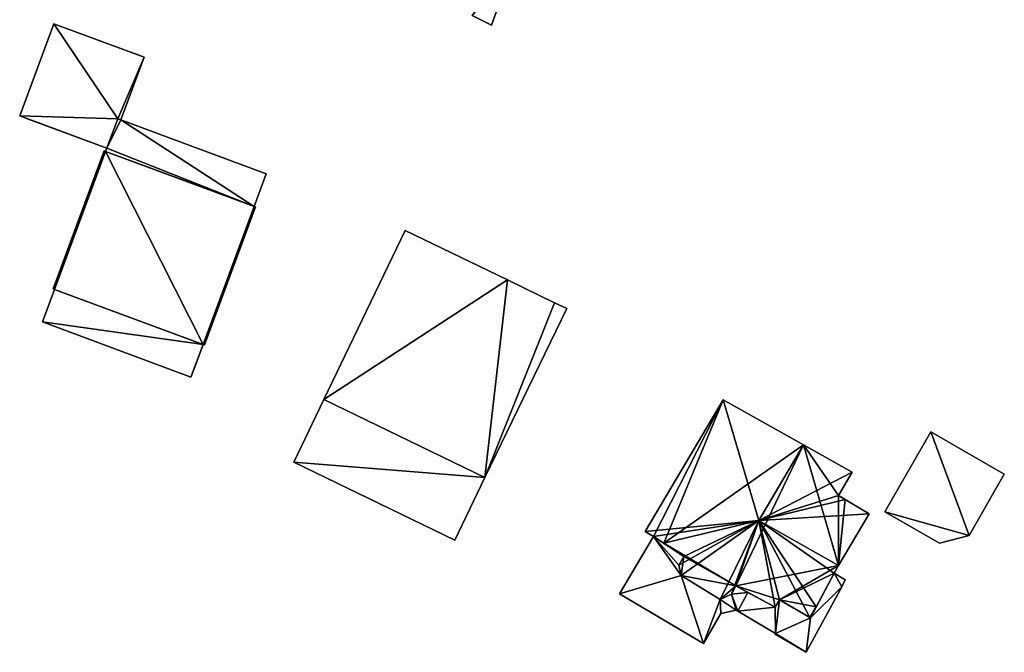
# Model space of a CAD drawing. Units: metres. Extents: x 69944 to 70650, y 350922 to 351563.
# Drawn here: x 70094 to 70169, y 351107 to 351155 of the extents above; entities that cross this region are included whole.
import ezdxf

# ---------------------------------------------------------------- set-up
doc = ezdxf.new("R2010")
doc.units = ezdxf.units.M
for name, color, linetype in [('FacadeFaces', 253, 'Continuous'), ('FloorBoundary', 4, 'Continuous'), ('FloorFaces', 253, 'Continuous'), ('OuterEaves', 4, 'Continuous'), ('OuterWalls', 4, 'Continuous'), ('RoofFaces', 24, 'Continuous'), ('RoofLines', 2, 'Continuous'), ('TerrainIntersection', 106, 'Continuous')]:
    doc.layers.add(name, color=color, linetype=linetype)

msp = doc.modelspace()

# ---------------------------------------------------------------- linework, layer by layer
at = {"layer": 'FacadeFaces'}
for points in [[(70130.253, 351154.491, 321.548), (70131.962, 351159.235, 315.52), (70131.962, 351159.235, 321.548), (70130.253, 351154.491, 321.548)], [(70130.253, 351154.491, 315.52), (70131.962, 351159.235, 315.52), (70130.253, 351154.491, 321.548), (70130.253, 351154.491, 315.52)], [(70094.465, 351147.602, 321.32), (70097.052, 351154.586, 321.32), (70097.052, 351154.586, 318.681), (70094.465, 351147.602, 321.32)], [(70094.465, 351147.602, 321.32), (70097.052, 351154.586, 318.681), (70094.465, 351147.602, 318.681), (70094.465, 351147.602, 321.32)], [(70097.052, 351154.586, 321.32), (70103.907, 351152.047, 321.32), (70103.907, 351152.047, 318.681), (70097.052, 351154.586, 321.32)], [(70097.052, 351154.586, 321.32), (70103.907, 351152.047, 318.681), (70097.052, 351154.586, 318.681), (70097.052, 351154.586, 321.32)], [(70128.802, 351155.216, 321.548), (70130.253, 351154.491, 315.52), (70130.253, 351154.491, 321.548), (70128.802, 351155.216, 321.548)], [(70128.802, 351155.216, 315.52), (70130.253, 351154.491, 315.52), (70128.802, 351155.216, 321.548), (70128.802, 351155.216, 315.52)], [(70103.907, 351152.047, 321.32), (70102.146, 351147.295, 321.32), (70102.146, 351147.295, 318.681), (70103.907, 351152.047, 321.32)], [(70103.907, 351152.047, 321.32), (70102.146, 351147.295, 318.681), (70103.907, 351152.047, 318.681), (70103.907, 351152.047, 321.32)], [(70101.078, 351145.153, 321.32), (70094.465, 351147.602, 321.32), (70094.465, 351147.602, 318.681), (70101.078, 351145.153, 321.32)], [(70101.078, 351145.153, 321.32), (70094.465, 351147.602, 318.681), (70101.078, 351145.153, 318.681), (70101.078, 351145.153, 321.32)], [(70101.905, 351147.385, 321.32), (70101.078, 351145.153, 321.32), (70101.078, 351145.153, 318.681), (70101.905, 351147.385, 321.32)], [(70101.905, 351147.385, 321.32), (70101.078, 351145.153, 318.681), (70101.905, 351147.385, 318.681), (70101.905, 351147.385, 321.32)], [(70101.078, 351145.153, 328.835), (70101.905, 351147.385, 328.835), (70101.905, 351147.385, 318.588), (70101.078, 351145.153, 328.835)], [(70101.078, 351145.153, 328.835), (70101.905, 351147.385, 318.588), (70101.078, 351145.153, 318.588), (70101.078, 351145.153, 328.835)], [(70102.146, 351147.295, 321.32), (70101.905, 351147.385, 321.32), (70101.905, 351147.385, 318.681), (70102.146, 351147.295, 321.32)], [(70102.146, 351147.295, 321.32), (70101.905, 351147.385, 318.681), (70102.146, 351147.295, 318.681), (70102.146, 351147.295, 321.32)], [(70101.905, 351147.385, 328.835), (70102.146, 351147.295, 328.835), (70102.146, 351147.295, 318.588), (70101.905, 351147.385, 328.835)], [(70101.905, 351147.385, 328.835), (70102.146, 351147.295, 318.588), (70101.905, 351147.385, 318.588), (70101.905, 351147.385, 328.835)], [(70102.146, 351147.295, 328.835), (70113.178, 351143.209, 328.835), (70113.178, 351143.209, 318.588), (70102.146, 351147.295, 328.835)], [(70102.146, 351147.295, 328.835), (70113.178, 351143.209, 318.588), (70102.146, 351147.295, 318.588), (70102.146, 351147.295, 328.835)], [(70097.004, 351134.471, 331.56), (70100.883, 351144.942, 331.56), (70100.883, 351144.942, 318.765), (70097.004, 351134.471, 331.56)], [(70097.004, 351134.471, 331.56), (70100.883, 351144.942, 318.765), (70097.004, 351134.471, 318.765), (70097.004, 351134.471, 331.56)], [(70100.883, 351144.942, 331.56), (70100.986, 351144.904, 331.56), (70100.986, 351144.904, 318.765), (70100.883, 351144.942, 331.56)], [(70100.883, 351144.942, 331.56), (70100.986, 351144.904, 318.765), (70100.883, 351144.942, 318.765), (70100.883, 351144.942, 331.56)], [(70100.986, 351144.904, 328.835), (70101.078, 351145.153, 328.835), (70101.078, 351145.153, 318.588), (70100.986, 351144.904, 328.835)], [(70100.986, 351144.904, 328.835), (70101.078, 351145.153, 318.588), (70100.986, 351144.904, 318.588), (70100.986, 351144.904, 328.835)], [(70112.259, 351140.728, 328.835), (70100.986, 351144.904, 328.835), (70100.986, 351144.904, 318.588), (70112.259, 351140.728, 328.835)], [(70112.259, 351140.728, 328.835), (70100.986, 351144.904, 318.588), (70112.259, 351140.728, 318.588), (70112.259, 351140.728, 328.835)], [(70100.986, 351144.904, 331.56), (70112.259, 351140.728, 331.583), (70112.259, 351140.728, 318.765), (70100.986, 351144.904, 331.56)], [(70100.986, 351144.904, 331.56), (70112.259, 351140.728, 318.765), (70100.986, 351144.904, 318.765), (70100.986, 351144.904, 331.56)], [(70113.178, 351143.209, 328.835), (70112.259, 351140.728, 328.835), (70112.259, 351140.728, 318.588), (70113.178, 351143.209, 328.835)], [(70113.178, 351143.209, 328.835), (70112.259, 351140.728, 318.588), (70113.178, 351143.209, 318.588), (70113.178, 351143.209, 328.835)], [(70112.358, 351140.691, 331.583), (70108.479, 351130.22, 331.583), (70108.479, 351130.22, 318.765), (70112.358, 351140.691, 331.583)], [(70112.358, 351140.691, 331.583), (70108.479, 351130.22, 318.765), (70112.358, 351140.691, 318.765), (70112.358, 351140.691, 331.583)], [(70112.259, 351140.728, 331.583), (70112.358, 351140.691, 331.583), (70112.358, 351140.691, 318.765), (70112.259, 351140.728, 331.583)], [(70112.259, 351140.728, 331.583), (70112.358, 351140.691, 318.765), (70112.259, 351140.728, 318.765), (70112.259, 351140.728, 331.583)], [(70123.712, 351138.901, 330.136), (70117.541, 351126.064, 318.87), (70117.541, 351126.064, 331.02), (70123.712, 351138.901, 330.136)], [(70123.712, 351138.901, 330.136), (70123.712, 351138.901, 318.87), (70117.541, 351126.064, 318.87), (70123.712, 351138.901, 330.136)], [(70131.472, 351135.153, 330.136), (70123.712, 351138.901, 318.87), (70123.712, 351138.901, 330.136), (70131.472, 351135.153, 330.136)], [(70131.472, 351135.153, 318.87), (70123.712, 351138.901, 318.87), (70131.472, 351135.153, 330.136), (70131.472, 351135.153, 318.87)], [(70135.052, 351133.406, 330.136), (70131.472, 351135.153, 318.87), (70131.472, 351135.153, 330.136), (70135.052, 351133.406, 330.136)], [(70135.052, 351133.406, 318.87), (70131.472, 351135.153, 318.87), (70135.052, 351133.406, 330.136), (70135.052, 351133.406, 318.87)], [(70096.189, 351131.957, 328.835), (70097.106, 351134.433, 328.835), (70097.106, 351134.433, 319.794), (70096.189, 351131.957, 328.835)], [(70096.189, 351131.957, 328.835), (70097.106, 351134.433, 319.794), (70096.189, 351131.957, 319.794), (70096.189, 351131.957, 328.835)], [(70097.106, 351134.433, 331.56), (70097.004, 351134.471, 331.56), (70097.004, 351134.471, 318.765), (70097.106, 351134.433, 331.56)], [(70097.106, 351134.433, 331.56), (70097.004, 351134.471, 318.765), (70097.106, 351134.433, 318.765), (70097.106, 351134.433, 331.56)], [(70097.106, 351134.433, 328.835), (70108.38, 351130.256, 328.835), (70108.38, 351130.256, 319.794), (70097.106, 351134.433, 328.835)], [(70097.106, 351134.433, 328.835), (70108.38, 351130.256, 319.794), (70097.106, 351134.433, 319.794), (70097.106, 351134.433, 328.835)], [(70108.38, 351130.256, 331.583), (70097.106, 351134.433, 331.56), (70097.106, 351134.433, 318.765), (70108.38, 351130.256, 331.583)], [(70108.38, 351130.256, 331.583), (70097.106, 351134.433, 318.765), (70108.38, 351130.256, 318.765), (70108.38, 351130.256, 331.583)], [(70129.77, 351120.143, 331.02), (70129.77, 351120.143, 318.87), (70135.977, 351132.972, 330.136), (70129.77, 351120.143, 331.02)], [(70129.77, 351120.143, 318.87), (70135.977, 351132.972, 318.87), (70135.977, 351132.972, 330.136), (70129.77, 351120.143, 318.87)], [(70135.977, 351132.972, 330.136), (70135.052, 351133.406, 318.87), (70135.052, 351133.406, 330.136), (70135.977, 351132.972, 330.136)], [(70135.977, 351132.972, 318.87), (70135.052, 351133.406, 318.87), (70135.977, 351132.972, 330.136), (70135.977, 351132.972, 318.87)], [(70107.463, 351127.78, 328.835), (70096.189, 351131.957, 328.835), (70096.189, 351131.957, 319.794), (70107.463, 351127.78, 328.835)], [(70107.463, 351127.78, 328.835), (70096.189, 351131.957, 319.794), (70107.463, 351127.78, 319.794), (70107.463, 351127.78, 328.835)], [(70108.38, 351130.256, 328.835), (70107.463, 351127.78, 328.835), (70107.463, 351127.78, 319.794), (70108.38, 351130.256, 328.835)], [(70108.38, 351130.256, 328.835), (70107.463, 351127.78, 319.794), (70108.38, 351130.256, 319.794), (70108.38, 351130.256, 328.835)], [(70108.479, 351130.22, 331.583), (70108.38, 351130.256, 331.583), (70108.38, 351130.256, 318.765), (70108.479, 351130.22, 331.583)], [(70108.479, 351130.22, 331.583), (70108.38, 351130.256, 318.765), (70108.479, 351130.22, 318.765), (70108.479, 351130.22, 331.583)], [(70117.541, 351126.064, 327.53), (70117.541, 351126.064, 318.87), (70115.253, 351121.306, 327.53), (70117.541, 351126.064, 327.53)], [(70115.253, 351121.306, 327.53), (70117.541, 351126.064, 318.87), (70115.253, 351121.306, 318.87), (70115.253, 351121.306, 327.53)], [(70129.77, 351120.143, 327.53), (70117.541, 351126.064, 318.87), (70117.541, 351126.064, 327.53), (70129.77, 351120.143, 327.53)], [(70129.77, 351120.143, 318.87), (70117.541, 351126.064, 318.87), (70129.77, 351120.143, 327.53), (70129.77, 351120.143, 318.87)], [(70117.541, 351126.064, 331.02), (70129.77, 351120.143, 318.87), (70129.77, 351120.143, 331.02), (70117.541, 351126.064, 331.02)], [(70117.541, 351126.064, 318.87), (70129.77, 351120.143, 318.87), (70117.541, 351126.064, 331.02), (70117.541, 351126.064, 318.87)], [(70147.836, 351126.052, 326.14), (70141.913, 351116.061, 319.168), (70141.913, 351116.061, 326.14), (70147.836, 351126.052, 326.14)], [(70147.836, 351126.052, 326.14), (70147.836, 351126.052, 319.168), (70141.913, 351116.061, 319.168), (70147.836, 351126.052, 326.14)], [(70153.939, 351122.623, 329.939), (70153.939, 351122.623, 319.168), (70147.836, 351126.052, 326.14), (70153.939, 351122.623, 329.939)], [(70153.939, 351122.623, 319.168), (70147.836, 351126.052, 319.168), (70147.836, 351126.052, 326.14), (70153.939, 351122.623, 319.168)], [(70163.591, 351123.625, 320.036), (70160.104, 351117.555, 318.769), (70160.104, 351117.555, 320.036), (70163.591, 351123.625, 320.036)], [(70163.591, 351123.625, 318.769), (70160.104, 351117.555, 318.769), (70163.591, 351123.625, 320.036), (70163.591, 351123.625, 318.769)], [(70169.173, 351120.418, 320.036), (70163.591, 351123.625, 318.769), (70163.591, 351123.625, 320.036), (70169.173, 351120.418, 320.036)], [(70169.173, 351120.418, 318.769), (70163.591, 351123.625, 318.769), (70169.173, 351120.418, 320.036), (70169.173, 351120.418, 318.769)], [(70157.621, 351120.554, 327.648), (70153.939, 351122.623, 319.168), (70153.939, 351122.623, 329.939), (70157.621, 351120.554, 327.648)], [(70157.621, 351120.554, 319.168), (70153.939, 351122.623, 319.168), (70157.621, 351120.554, 327.648), (70157.621, 351120.554, 319.168)], [(70115.253, 351121.306, 327.53), (70127.47, 351115.391, 318.87), (70127.47, 351115.391, 327.53), (70115.253, 351121.306, 327.53)], [(70115.253, 351121.306, 318.87), (70127.47, 351115.391, 318.87), (70115.253, 351121.306, 327.53), (70115.253, 351121.306, 318.87)], [(70127.47, 351115.391, 327.53), (70129.77, 351120.143, 318.87), (70129.77, 351120.143, 327.53), (70127.47, 351115.391, 327.53)], [(70127.47, 351115.391, 318.87), (70129.77, 351120.143, 318.87), (70127.47, 351115.391, 327.53), (70127.47, 351115.391, 318.87)], [(70156.586, 351118.775, 327.638), (70157.621, 351120.554, 319.168), (70157.621, 351120.554, 327.648), (70156.586, 351118.775, 327.638)], [(70156.586, 351118.775, 319.168), (70157.621, 351120.554, 319.168), (70156.586, 351118.775, 327.638), (70156.586, 351118.775, 319.168)], [(70166.497, 351115.759, 320.036), (70166.497, 351115.759, 318.769), (70169.173, 351120.418, 320.036), (70166.497, 351115.759, 320.036)], [(70169.173, 351120.418, 320.036), (70166.497, 351115.759, 318.769), (70169.173, 351120.418, 318.769), (70169.173, 351120.418, 320.036)], [(70157.091, 351118.477, 327.32), (70156.586, 351118.775, 319.168), (70156.586, 351118.775, 327.638), (70157.091, 351118.477, 327.32)], [(70157.091, 351118.477, 319.168), (70156.586, 351118.775, 319.168), (70157.091, 351118.477, 327.32), (70157.091, 351118.477, 319.168)], [(70158.919, 351117.399, 327.341), (70158.919, 351117.399, 319.168), (70157.091, 351118.477, 327.32), (70158.919, 351117.399, 327.341)], [(70158.919, 351117.399, 319.168), (70157.091, 351118.477, 319.168), (70157.091, 351118.477, 327.32), (70158.919, 351117.399, 319.168)], [(70156.6, 351113.469, 329.939), (70156.6, 351113.469, 319.168), (70158.919, 351117.399, 327.341), (70156.6, 351113.469, 329.939)], [(70156.6, 351113.469, 319.168), (70158.919, 351117.399, 319.168), (70158.919, 351117.399, 327.341), (70156.6, 351113.469, 319.168)], [(70160.104, 351117.555, 320.036), (70164.264, 351115.165, 318.769), (70164.264, 351115.165, 320.036), (70160.104, 351117.555, 320.036)], [(70160.104, 351117.555, 318.769), (70164.264, 351115.165, 318.769), (70160.104, 351117.555, 320.036), (70160.104, 351117.555, 318.769)], [(70142.561, 351115.679, 324.749), (70139.987, 351111.317, 319.972), (70139.987, 351111.317, 324.749), (70142.561, 351115.679, 324.749)], [(70142.561, 351115.679, 319.972), (70139.987, 351111.317, 319.972), (70142.561, 351115.679, 324.749), (70142.561, 351115.679, 319.972)], [(70141.913, 351116.061, 326.14), (70142.561, 351115.679, 319.168), (70142.561, 351115.679, 326.549), (70141.913, 351116.061, 326.14)], [(70141.913, 351116.061, 319.168), (70142.561, 351115.679, 319.168), (70141.913, 351116.061, 326.14), (70141.913, 351116.061, 319.168)], [(70142.561, 351115.679, 326.549), (70143.333, 351115.164, 319.168), (70143.333, 351115.164, 327.052), (70142.561, 351115.679, 326.549)], [(70142.561, 351115.679, 319.168), (70143.333, 351115.164, 319.168), (70142.561, 351115.679, 326.549), (70142.561, 351115.679, 319.168)], [(70144.856, 351114.148, 324.749), (70142.561, 351115.679, 319.972), (70142.561, 351115.679, 324.749), (70144.856, 351114.148, 324.749)], [(70144.856, 351114.148, 319.972), (70142.561, 351115.679, 319.972), (70144.856, 351114.148, 324.749), (70144.856, 351114.148, 319.972)], [(70164.264, 351115.165, 320.036), (70166.497, 351115.759, 318.769), (70166.497, 351115.759, 320.036), (70164.264, 351115.165, 320.036)], [(70164.264, 351115.165, 318.769), (70166.497, 351115.759, 318.769), (70164.264, 351115.165, 320.036), (70164.264, 351115.165, 318.769)], [(70143.333, 351115.164, 327.052), (70143.333, 351115.164, 319.168), (70144.856, 351114.148, 326.976), (70143.333, 351115.164, 327.052)], [(70143.333, 351115.164, 319.168), (70144.856, 351114.148, 319.168), (70144.856, 351114.148, 326.976), (70143.333, 351115.164, 319.168)], [(70144.856, 351114.148, 326.976), (70144.856, 351114.148, 319.168), (70144.472, 351113.495, 326.545), (70144.856, 351114.148, 326.976)], [(70144.856, 351114.148, 319.168), (70144.472, 351113.495, 319.168), (70144.472, 351113.495, 326.545), (70144.856, 351114.148, 319.168)], [(70144.472, 351113.495, 324.749), (70144.856, 351114.148, 319.972), (70144.856, 351114.148, 324.749), (70144.472, 351113.495, 324.749)], [(70144.472, 351113.495, 319.972), (70144.856, 351114.148, 319.972), (70144.472, 351113.495, 324.749), (70144.472, 351113.495, 319.972)], [(70144.472, 351113.495, 326.545), (70144.472, 351113.495, 319.168), (70144.659, 351112.722, 326.215), (70144.472, 351113.495, 326.545)], [(70144.472, 351113.495, 319.168), (70144.659, 351112.722, 319.168), (70144.659, 351112.722, 326.215), (70144.472, 351113.495, 319.168)], [(70144.659, 351112.722, 324.749), (70144.659, 351112.722, 319.972), (70144.472, 351113.495, 324.749), (70144.659, 351112.722, 324.749)], [(70144.472, 351113.495, 324.749), (70144.659, 351112.722, 319.972), (70144.472, 351113.495, 319.972), (70144.472, 351113.495, 324.749)], [(70156.257, 351112.887, 329.554), (70156.6, 351113.469, 319.168), (70156.6, 351113.469, 329.939), (70156.257, 351112.887, 329.554)], [(70156.257, 351112.887, 319.168), (70156.6, 351113.469, 319.168), (70156.257, 351112.887, 329.554), (70156.257, 351112.887, 319.168)], [(70144.659, 351112.722, 326.215), (70144.659, 351112.722, 319.168), (70147.622, 351110.893, 326.141), (70144.659, 351112.722, 326.215)], [(70144.659, 351112.722, 319.168), (70147.622, 351110.893, 319.168), (70147.622, 351110.893, 326.141), (70144.659, 351112.722, 319.168)], [(70147.622, 351110.893, 324.749), (70144.659, 351112.722, 319.972), (70144.659, 351112.722, 324.749), (70147.622, 351110.893, 324.749)], [(70147.622, 351110.893, 319.972), (70144.659, 351112.722, 319.972), (70147.622, 351110.893, 324.749), (70147.622, 351110.893, 319.972)], [(70156.257, 351112.887, 324.749), (70154.465, 351109.498, 319.972), (70154.465, 351109.498, 324.749), (70156.257, 351112.887, 324.749)], [(70156.257, 351112.887, 319.972), (70154.465, 351109.498, 319.972), (70156.257, 351112.887, 324.749), (70156.257, 351112.887, 319.972)], [(70154.907, 351110.334, 327.911), (70156.257, 351112.887, 319.168), (70156.257, 351112.887, 329.554), (70154.907, 351110.334, 327.911)], [(70154.907, 351110.334, 319.168), (70156.257, 351112.887, 319.168), (70154.907, 351110.334, 327.911), (70154.907, 351110.334, 319.168)], [(70157.106, 351112.386, 324.749), (70156.257, 351112.887, 319.972), (70156.257, 351112.887, 324.749), (70157.106, 351112.386, 324.749)], [(70157.106, 351112.386, 319.972), (70156.257, 351112.887, 319.972), (70157.106, 351112.386, 324.749), (70157.106, 351112.386, 319.972)], [(70148.464, 351111.293, 326.576), (70148.809, 351111.939, 319.168), (70148.809, 351111.939, 326.993), (70148.464, 351111.293, 326.576)], [(70148.464, 351111.293, 319.168), (70148.809, 351111.939, 319.168), (70148.464, 351111.293, 326.576), (70148.464, 351111.293, 319.168)], [(70148.809, 351111.939, 324.749), (70148.464, 351111.293, 319.972), (70148.464, 351111.293, 324.749), (70148.809, 351111.939, 324.749)], [(70148.809, 351111.939, 319.972), (70148.464, 351111.293, 319.972), (70148.809, 351111.939, 324.749), (70148.809, 351111.939, 319.972)], [(70148.809, 351111.939, 326.993), (70151.782, 351110.301, 319.168), (70151.782, 351110.301, 327.017), (70148.809, 351111.939, 326.993)], [(70148.809, 351111.939, 319.168), (70151.782, 351110.301, 319.168), (70148.809, 351111.939, 326.993), (70148.809, 351111.939, 319.168)], [(70149.724, 351111.435, 324.749), (70148.809, 351111.939, 319.972), (70148.809, 351111.939, 324.749), (70149.724, 351111.435, 324.749)], [(70149.724, 351111.435, 319.972), (70148.809, 351111.939, 319.972), (70149.724, 351111.435, 324.749), (70149.724, 351111.435, 319.972)], [(70156.844, 351111.848, 324.749), (70157.106, 351112.386, 319.972), (70157.106, 351112.386, 324.749), (70156.844, 351111.848, 324.749)], [(70156.844, 351111.848, 319.972), (70157.106, 351112.386, 319.972), (70156.844, 351111.848, 324.749), (70156.844, 351111.848, 319.972)], [(70139.987, 351111.317, 324.749), (70146.344, 351107.566, 319.972), (70146.344, 351107.566, 324.749), (70139.987, 351111.317, 324.749)], [(70139.987, 351111.317, 319.972), (70146.344, 351107.566, 319.972), (70139.987, 351111.317, 324.749), (70139.987, 351111.317, 319.972)], [(70147.622, 351110.893, 326.141), (70148.464, 351111.293, 319.168), (70148.464, 351111.293, 326.576), (70147.622, 351110.893, 326.141)], [(70147.622, 351110.893, 319.168), (70148.464, 351111.293, 319.168), (70147.622, 351110.893, 326.141), (70147.622, 351110.893, 319.168)], [(70148.464, 351111.293, 324.749), (70147.622, 351110.893, 319.972), (70147.622, 351110.893, 324.749), (70148.464, 351111.293, 324.749)], [(70148.464, 351111.293, 319.972), (70147.622, 351110.893, 319.972), (70148.464, 351111.293, 324.749), (70148.464, 351111.293, 319.972)], [(70151.782, 351110.301, 324.749), (70149.724, 351111.435, 319.972), (70149.724, 351111.435, 324.749), (70151.782, 351110.301, 324.749)], [(70151.782, 351110.301, 319.972), (70149.724, 351111.435, 319.972), (70151.782, 351110.301, 324.749), (70151.782, 351110.301, 319.972)], [(70154.14, 351106.885, 324.749), (70156.844, 351111.848, 319.972), (70156.844, 351111.848, 324.749), (70154.14, 351106.885, 324.749)], [(70154.14, 351106.885, 319.972), (70156.844, 351111.848, 319.972), (70154.14, 351106.885, 324.749), (70154.14, 351106.885, 319.972)], [(70151.782, 351110.301, 327.017), (70152.12, 351110.88, 319.168), (70152.12, 351110.88, 327.398), (70151.782, 351110.301, 327.017)], [(70151.782, 351110.301, 319.168), (70152.12, 351110.88, 319.168), (70151.782, 351110.301, 327.017), (70151.782, 351110.301, 319.168)], [(70152.12, 351110.88, 324.749), (70151.782, 351110.301, 319.972), (70151.782, 351110.301, 324.749), (70152.12, 351110.88, 324.749)], [(70152.12, 351110.88, 319.972), (70151.782, 351110.301, 319.972), (70152.12, 351110.88, 324.749), (70152.12, 351110.88, 319.972)], [(70152.12, 351110.88, 327.398), (70152.12, 351110.88, 319.168), (70154.425, 351109.521, 327.373), (70152.12, 351110.88, 327.398)], [(70152.12, 351110.88, 319.168), (70154.425, 351109.521, 319.168), (70154.425, 351109.521, 327.373), (70152.12, 351110.88, 319.168)], [(70154.465, 351109.498, 324.749), (70152.12, 351110.88, 319.972), (70152.12, 351110.88, 324.749), (70154.465, 351109.498, 324.749)], [(70154.465, 351109.498, 319.972), (70152.12, 351110.88, 319.972), (70154.465, 351109.498, 324.749), (70154.465, 351109.498, 319.972)], [(70146.344, 351107.566, 324.749), (70147.675, 351109.821, 319.972), (70147.675, 351109.821, 324.749), (70146.344, 351107.566, 324.749)], [(70146.344, 351107.566, 319.972), (70147.675, 351109.821, 319.972), (70146.344, 351107.566, 324.749), (70146.344, 351107.566, 319.972)], [(70147.675, 351109.821, 324.749), (70148.819, 351110.086, 319.972), (70148.819, 351110.086, 324.749), (70147.675, 351109.821, 324.749)], [(70147.675, 351109.821, 319.972), (70148.819, 351110.086, 319.972), (70147.675, 351109.821, 324.749), (70147.675, 351109.821, 319.972)], [(70148.819, 351110.086, 324.749), (70148.953, 351110.007, 319.972), (70148.953, 351110.007, 324.749), (70148.819, 351110.086, 324.749)], [(70148.819, 351110.086, 319.972), (70148.953, 351110.007, 319.972), (70148.819, 351110.086, 324.749), (70148.819, 351110.086, 319.972)], [(70148.953, 351110.007, 324.749), (70151.813, 351108.319, 319.972), (70151.813, 351108.319, 324.749), (70148.953, 351110.007, 324.749)], [(70148.953, 351110.007, 319.972), (70151.813, 351108.319, 319.972), (70148.953, 351110.007, 324.749), (70148.953, 351110.007, 319.972)], [(70154.465, 351109.498, 327.373), (70154.907, 351110.334, 319.168), (70154.907, 351110.334, 327.911), (70154.465, 351109.498, 327.373)], [(70154.465, 351109.498, 319.168), (70154.907, 351110.334, 319.168), (70154.465, 351109.498, 327.373), (70154.465, 351109.498, 319.168)], [(70154.425, 351109.521, 327.373), (70154.465, 351109.498, 319.168), (70154.465, 351109.498, 327.373), (70154.425, 351109.521, 327.373)], [(70154.425, 351109.521, 319.168), (70154.465, 351109.498, 319.168), (70154.425, 351109.521, 327.373), (70154.425, 351109.521, 319.168)], [(70151.813, 351108.319, 324.749), (70151.787, 351108.274, 319.972), (70151.787, 351108.274, 324.749), (70151.813, 351108.319, 324.749)], [(70151.813, 351108.319, 319.972), (70151.787, 351108.274, 319.972), (70151.813, 351108.319, 324.749), (70151.813, 351108.319, 319.972)], [(70151.787, 351108.274, 324.749), (70154.14, 351106.885, 319.972), (70154.14, 351106.885, 324.749), (70151.787, 351108.274, 324.749)], [(70151.787, 351108.274, 319.972), (70154.14, 351106.885, 319.972), (70151.787, 351108.274, 324.749), (70151.787, 351108.274, 319.972)]]:
    msp.add_3dface(points, dxfattribs=at)
at = {"layer": 'FloorBoundary'}
for points in [[(70128.802, 351155.216, 315.52), (70130.253, 351154.491, 315.52), (70131.962, 351159.235, 315.52)], [(70117.541, 351126.064, 318.87), (70129.77, 351120.143, 318.87), (70135.977, 351132.972, 318.87), (70135.052, 351133.406, 318.87), (70131.472, 351135.153, 318.87), (70123.712, 351138.901, 318.87), (70117.541, 351126.064, 318.87)], [(70115.253, 351121.306, 318.87), (70127.47, 351115.391, 318.87), (70129.77, 351120.143, 318.87), (70117.541, 351126.064, 318.87), (70115.253, 351121.306, 318.87)], [(70141.913, 351116.061, 319.168), (70142.561, 351115.679, 319.168), (70143.333, 351115.164, 319.168), (70144.856, 351114.148, 319.168), (70144.472, 351113.495, 319.168), (70144.659, 351112.722, 319.168), (70147.622, 351110.893, 319.168), (70148.464, 351111.293, 319.168), (70148.809, 351111.939, 319.168), (70151.782, 351110.301, 319.168), (70152.12, 351110.88, 319.168), (70154.425, 351109.521, 319.168), (70154.465, 351109.498, 319.168), (70154.907, 351110.334, 319.168), (70156.257, 351112.887, 319.168), (70156.6, 351113.469, 319.168), (70158.919, 351117.399, 319.168), (70157.091, 351118.477, 319.168), (70156.586, 351118.775, 319.168), (70157.621, 351120.554, 319.168), (70153.939, 351122.623, 319.168), (70147.836, 351126.052, 319.168), (70141.913, 351116.061, 319.168)], [(70169.173, 351120.418, 318.769), (70163.591, 351123.625, 318.769), (70160.104, 351117.555, 318.769), (70164.264, 351115.165, 318.769), (70166.497, 351115.759, 318.769), (70169.173, 351120.418, 318.769)], [(70144.472, 351113.495, 319.972), (70144.856, 351114.148, 319.972), (70142.561, 351115.679, 319.972), (70139.987, 351111.317, 319.972), (70146.344, 351107.566, 319.972), (70147.675, 351109.821, 319.972), (70148.819, 351110.086, 319.972), (70148.953, 351110.007, 319.972), (70151.813, 351108.319, 319.972), (70151.787, 351108.274, 319.972), (70154.14, 351106.885, 319.972), (70156.844, 351111.848, 319.972), (70157.106, 351112.386, 319.972), (70156.257, 351112.887, 319.972), (70154.465, 351109.498, 319.972), (70152.12, 351110.88, 319.972), (70151.782, 351110.301, 319.972), (70149.724, 351111.435, 319.972), (70148.809, 351111.939, 319.972), (70148.464, 351111.293, 319.972), (70147.622, 351110.893, 319.972), (70144.659, 351112.722, 319.972), (70144.472, 351113.495, 319.972)]]:
    msp.add_polyline3d(points, dxfattribs=at)
at = {"layer": 'FloorFaces'}
for points in [[(70128.802, 351155.216, 315.52), (70131.962, 351159.235, 315.52), (70130.253, 351154.491, 315.52), (70128.802, 351155.216, 315.52)], [(70117.541, 351126.064, 318.87), (70123.712, 351138.901, 318.87), (70131.472, 351135.153, 318.87), (70117.541, 351126.064, 318.87)], [(70117.541, 351126.064, 318.87), (70131.472, 351135.153, 318.87), (70129.77, 351120.143, 318.87), (70117.541, 351126.064, 318.87)], [(70129.77, 351120.143, 318.87), (70131.472, 351135.153, 318.87), (70135.052, 351133.406, 318.87), (70129.77, 351120.143, 318.87)], [(70129.77, 351120.143, 318.87), (70135.052, 351133.406, 318.87), (70135.977, 351132.972, 318.87), (70129.77, 351120.143, 318.87)], [(70115.253, 351121.306, 318.87), (70117.541, 351126.064, 318.87), (70129.77, 351120.143, 318.87), (70115.253, 351121.306, 318.87)], [(70141.913, 351116.061, 319.168), (70147.836, 351126.052, 319.168), (70142.561, 351115.679, 319.168), (70141.913, 351116.061, 319.168)], [(70142.561, 351115.679, 319.168), (70147.836, 351126.052, 319.168), (70143.333, 351115.164, 319.168), (70142.561, 351115.679, 319.168)], [(70143.333, 351115.164, 319.168), (70147.836, 351126.052, 319.168), (70153.939, 351122.623, 319.168), (70143.333, 351115.164, 319.168)], [(70163.591, 351123.625, 318.769), (70166.497, 351115.759, 318.769), (70160.104, 351117.555, 318.769), (70163.591, 351123.625, 318.769)], [(70169.173, 351120.418, 318.769), (70166.497, 351115.759, 318.769), (70163.591, 351123.625, 318.769), (70169.173, 351120.418, 318.769)], [(70143.333, 351115.164, 319.168), (70153.939, 351122.623, 319.168), (70148.809, 351111.939, 319.168), (70143.333, 351115.164, 319.168)], [(70148.809, 351111.939, 319.168), (70153.939, 351122.623, 319.168), (70156.6, 351113.469, 319.168), (70148.809, 351111.939, 319.168)], [(70156.6, 351113.469, 319.168), (70153.939, 351122.623, 319.168), (70156.586, 351118.775, 319.168), (70156.6, 351113.469, 319.168)], [(70156.586, 351118.775, 319.168), (70153.939, 351122.623, 319.168), (70157.621, 351120.554, 319.168), (70156.586, 351118.775, 319.168)], [(70115.253, 351121.306, 318.87), (70129.77, 351120.143, 318.87), (70127.47, 351115.391, 318.87), (70115.253, 351121.306, 318.87)], [(70156.6, 351113.469, 319.168), (70156.586, 351118.775, 319.168), (70157.091, 351118.477, 319.168), (70156.6, 351113.469, 319.168)], [(70156.6, 351113.469, 319.168), (70157.091, 351118.477, 319.168), (70158.919, 351117.399, 319.168), (70156.6, 351113.469, 319.168)], [(70160.104, 351117.555, 318.769), (70166.497, 351115.759, 318.769), (70164.264, 351115.165, 318.769), (70160.104, 351117.555, 318.769)], [(70142.561, 351115.679, 319.972), (70144.659, 351112.722, 319.972), (70139.987, 351111.317, 319.972), (70142.561, 351115.679, 319.972)], [(70144.472, 351113.495, 319.972), (70142.561, 351115.679, 319.972), (70144.856, 351114.148, 319.972), (70144.472, 351113.495, 319.972)], [(70144.472, 351113.495, 319.972), (70144.659, 351112.722, 319.972), (70142.561, 351115.679, 319.972), (70144.472, 351113.495, 319.972)], [(70143.333, 351115.164, 319.168), (70148.809, 351111.939, 319.168), (70144.856, 351114.148, 319.168), (70143.333, 351115.164, 319.168)], [(70144.856, 351114.148, 319.168), (70144.659, 351112.722, 319.168), (70144.472, 351113.495, 319.168), (70144.856, 351114.148, 319.168)], [(70144.856, 351114.148, 319.168), (70148.809, 351111.939, 319.168), (70144.659, 351112.722, 319.168), (70144.856, 351114.148, 319.168)], [(70148.809, 351111.939, 319.168), (70156.6, 351113.469, 319.168), (70152.12, 351110.88, 319.168), (70148.809, 351111.939, 319.168)], [(70152.12, 351110.88, 319.168), (70156.6, 351113.469, 319.168), (70156.257, 351112.887, 319.168), (70152.12, 351110.88, 319.168)], [(70139.987, 351111.317, 319.972), (70144.659, 351112.722, 319.972), (70146.344, 351107.566, 319.972), (70139.987, 351111.317, 319.972)], [(70144.659, 351112.722, 319.168), (70148.809, 351111.939, 319.168), (70147.622, 351110.893, 319.168), (70144.659, 351112.722, 319.168)], [(70146.344, 351107.566, 319.972), (70144.659, 351112.722, 319.972), (70147.622, 351110.893, 319.972), (70146.344, 351107.566, 319.972)], [(70152.12, 351110.88, 319.168), (70156.257, 351112.887, 319.168), (70154.907, 351110.334, 319.168), (70152.12, 351110.88, 319.168)], [(70156.844, 351111.848, 319.972), (70154.465, 351109.498, 319.972), (70156.257, 351112.887, 319.972), (70156.844, 351111.848, 319.972)], [(70156.844, 351111.848, 319.972), (70156.257, 351112.887, 319.972), (70157.106, 351112.386, 319.972), (70156.844, 351111.848, 319.972)], [(70147.622, 351110.893, 319.168), (70148.809, 351111.939, 319.168), (70148.464, 351111.293, 319.168), (70147.622, 351110.893, 319.168)], [(70149.724, 351111.435, 319.972), (70148.464, 351111.293, 319.972), (70148.809, 351111.939, 319.972), (70149.724, 351111.435, 319.972)], [(70148.809, 351111.939, 319.168), (70152.12, 351110.88, 319.168), (70151.782, 351110.301, 319.168), (70148.809, 351111.939, 319.168)], [(70148.819, 351110.086, 319.972), (70147.622, 351110.893, 319.972), (70148.464, 351111.293, 319.972), (70148.819, 351110.086, 319.972)], [(70148.953, 351110.007, 319.972), (70148.464, 351111.293, 319.972), (70149.724, 351111.435, 319.972), (70148.953, 351110.007, 319.972)], [(70148.819, 351110.086, 319.972), (70148.464, 351111.293, 319.972), (70148.953, 351110.007, 319.972), (70148.819, 351110.086, 319.972)], [(70148.953, 351110.007, 319.972), (70149.724, 351111.435, 319.972), (70151.782, 351110.301, 319.972), (70148.953, 351110.007, 319.972)], [(70154.14, 351106.885, 319.972), (70154.465, 351109.498, 319.972), (70156.844, 351111.848, 319.972), (70154.14, 351106.885, 319.972)], [(70146.344, 351107.566, 319.972), (70147.622, 351110.893, 319.972), (70147.675, 351109.821, 319.972), (70146.344, 351107.566, 319.972)], [(70147.675, 351109.821, 319.972), (70147.622, 351110.893, 319.972), (70148.819, 351110.086, 319.972), (70147.675, 351109.821, 319.972)], [(70151.813, 351108.319, 319.972), (70151.782, 351110.301, 319.972), (70152.12, 351110.88, 319.972), (70151.813, 351108.319, 319.972)], [(70151.813, 351108.319, 319.972), (70152.12, 351110.88, 319.972), (70154.465, 351109.498, 319.972), (70151.813, 351108.319, 319.972)], [(70152.12, 351110.88, 319.168), (70154.907, 351110.334, 319.168), (70154.425, 351109.521, 319.168), (70152.12, 351110.88, 319.168)], [(70148.953, 351110.007, 319.972), (70151.782, 351110.301, 319.972), (70151.813, 351108.319, 319.972), (70148.953, 351110.007, 319.972)], [(70154.425, 351109.521, 319.168), (70154.907, 351110.334, 319.168), (70154.465, 351109.498, 319.168), (70154.425, 351109.521, 319.168)], [(70151.813, 351108.319, 319.972), (70154.465, 351109.498, 319.972), (70154.14, 351106.885, 319.972), (70151.813, 351108.319, 319.972)], [(70151.813, 351108.319, 319.972), (70154.14, 351106.885, 319.972), (70151.787, 351108.274, 319.972), (70151.813, 351108.319, 319.972)]]:
    msp.add_3dface(points, dxfattribs=at)
at = {"layer": 'OuterEaves'}
for points in [[(70128.802, 351155.216, 321.548), (70130.253, 351154.491, 321.548), (70131.962, 351159.235, 321.548)], [(70101.078, 351145.153, 321.32), (70101.905, 351147.385, 321.32), (70102.146, 351147.295, 321.32), (70103.907, 351152.047, 321.32), (70097.052, 351154.586, 321.32), (70094.465, 351147.602, 321.32), (70101.078, 351145.153, 321.32)], [(70100.986, 351144.904, 328.835), (70112.259, 351140.728, 328.835), (70113.178, 351143.209, 328.835), (70102.146, 351147.295, 328.835), (70101.905, 351147.385, 328.835), (70101.078, 351145.153, 328.835), (70100.986, 351144.904, 328.835)], [(70112.358, 351140.691, 331.583), (70112.259, 351140.728, 331.583), (70100.986, 351144.904, 331.56), (70100.883, 351144.942, 331.56), (70097.004, 351134.471, 331.56), (70097.106, 351134.433, 331.56), (70108.38, 351130.256, 331.583), (70108.479, 351130.22, 331.583), (70112.358, 351140.691, 331.583)], [(70135.977, 351132.972, 330.136), (70135.052, 351133.406, 330.136), (70131.472, 351135.153, 330.136), (70123.712, 351138.901, 330.136), (70117.541, 351126.064, 331.02), (70129.77, 351120.143, 331.02), (70135.977, 351132.972, 330.136)], [(70097.106, 351134.433, 328.835), (70096.189, 351131.957, 328.835), (70107.463, 351127.78, 328.835), (70108.38, 351130.256, 328.835), (70097.106, 351134.433, 328.835)], [(70129.77, 351120.143, 327.53), (70117.541, 351126.064, 327.53), (70115.253, 351121.306, 327.53), (70127.47, 351115.391, 327.53), (70129.77, 351120.143, 327.53)], [(70157.621, 351120.554, 327.648), (70153.939, 351122.623, 329.939), (70147.836, 351126.052, 326.14), (70141.913, 351116.061, 326.14), (70142.561, 351115.679, 326.549), (70143.333, 351115.164, 327.052), (70144.856, 351114.148, 326.976), (70144.472, 351113.495, 326.545), (70144.659, 351112.722, 326.215), (70147.622, 351110.893, 326.141), (70148.464, 351111.293, 326.576), (70148.809, 351111.939, 326.993), (70151.782, 351110.301, 327.017), (70152.12, 351110.88, 327.398), (70154.425, 351109.521, 327.373), (70154.465, 351109.498, 327.373), (70154.907, 351110.334, 327.911), (70156.257, 351112.887, 329.554), (70156.6, 351113.469, 329.939), (70158.919, 351117.399, 327.341), (70157.091, 351118.477, 327.32), (70156.586, 351118.775, 327.638), (70157.621, 351120.554, 327.648)], [(70169.173, 351120.418, 320.036), (70163.591, 351123.625, 320.036), (70160.104, 351117.555, 320.036), (70164.264, 351115.165, 320.036), (70166.497, 351115.759, 320.036), (70169.173, 351120.418, 320.036)], [(70156.844, 351111.848, 324.749), (70157.106, 351112.386, 324.749), (70156.257, 351112.887, 324.749), (70154.465, 351109.498, 324.749), (70152.12, 351110.88, 324.749), (70151.782, 351110.301, 324.749), (70149.724, 351111.435, 324.749), (70148.809, 351111.939, 324.749), (70148.464, 351111.293, 324.749), (70147.622, 351110.893, 324.749), (70144.659, 351112.722, 324.749), (70144.472, 351113.495, 324.749), (70144.856, 351114.148, 324.749), (70142.561, 351115.679, 324.749), (70139.987, 351111.317, 324.749), (70146.344, 351107.566, 324.749), (70147.675, 351109.821, 324.749), (70148.819, 351110.086, 324.749), (70148.953, 351110.007, 324.749), (70151.813, 351108.319, 324.749), (70151.787, 351108.274, 324.749), (70154.14, 351106.885, 324.749), (70156.844, 351111.848, 324.749)]]:
    msp.add_polyline3d(points, dxfattribs=at)
at = {"layer": 'OuterWalls'}
for points in [[(70101.078, 351145.153, 321.32), (70101.905, 351147.385, 321.32), (70102.146, 351147.295, 321.32), (70103.907, 351152.047, 321.32), (70097.052, 351154.586, 321.32), (70094.465, 351147.602, 321.32), (70101.078, 351145.153, 321.32)], [(70100.986, 351144.904, 328.835), (70112.259, 351140.728, 328.835), (70113.178, 351143.209, 328.835), (70102.146, 351147.295, 328.835), (70101.905, 351147.385, 328.835), (70101.078, 351145.153, 328.835), (70100.986, 351144.904, 328.835)], [(70112.358, 351140.691, 331.583), (70112.259, 351140.728, 331.583), (70100.986, 351144.904, 331.56), (70100.883, 351144.942, 331.56), (70097.004, 351134.471, 331.56), (70097.106, 351134.433, 331.56), (70108.38, 351130.256, 331.583), (70108.479, 351130.22, 331.583), (70112.358, 351140.691, 331.583)], [(70097.106, 351134.433, 328.835), (70096.189, 351131.957, 328.835), (70107.463, 351127.78, 328.835), (70108.38, 351130.256, 328.835), (70097.106, 351134.433, 328.835)]]:
    msp.add_polyline3d(points, dxfattribs=at)
at = {"layer": 'RoofFaces'}
for points in [[(70130.253, 351154.491, 321.548), (70131.962, 351159.235, 321.548), (70128.802, 351155.216, 321.548), (70130.253, 351154.491, 321.548)], [(70097.052, 351154.586, 321.32), (70094.465, 351147.602, 321.32), (70101.905, 351147.385, 321.32), (70097.052, 351154.586, 321.32)], [(70103.907, 351152.047, 321.32), (70097.052, 351154.586, 321.32), (70101.905, 351147.385, 321.32), (70103.907, 351152.047, 321.32)], [(70102.146, 351147.295, 321.32), (70103.907, 351152.047, 321.32), (70101.905, 351147.385, 321.32), (70102.146, 351147.295, 321.32)], [(70101.905, 351147.385, 321.32), (70094.465, 351147.602, 321.32), (70101.078, 351145.153, 321.32), (70101.905, 351147.385, 321.32)], [(70101.905, 351147.385, 328.835), (70101.078, 351145.153, 328.835), (70102.146, 351147.295, 328.835), (70101.905, 351147.385, 328.835)], [(70102.146, 351147.295, 328.835), (70101.078, 351145.153, 328.835), (70112.259, 351140.728, 328.835), (70102.146, 351147.295, 328.835)], [(70113.178, 351143.209, 328.835), (70102.146, 351147.295, 328.835), (70112.259, 351140.728, 328.835), (70113.178, 351143.209, 328.835)], [(70100.883, 351144.942, 331.56), (70097.004, 351134.471, 331.56), (70100.986, 351144.904, 331.56), (70100.883, 351144.942, 331.56)], [(70097.004, 351134.471, 331.56), (70097.106, 351134.433, 331.56), (70100.986, 351144.904, 331.56), (70097.004, 351134.471, 331.56)], [(70097.106, 351134.433, 331.56), (70108.38, 351130.256, 331.583), (70100.986, 351144.904, 331.56), (70097.106, 351134.433, 331.56)], [(70112.259, 351140.728, 328.835), (70101.078, 351145.153, 328.835), (70100.986, 351144.904, 328.835), (70112.259, 351140.728, 328.835)], [(70100.986, 351144.904, 331.56), (70108.38, 351130.256, 331.583), (70112.259, 351140.728, 331.583), (70100.986, 351144.904, 331.56)], [(70108.38, 351130.256, 331.583), (70108.479, 351130.22, 331.583), (70112.259, 351140.728, 331.583), (70108.38, 351130.256, 331.583)], [(70112.259, 351140.728, 331.583), (70108.479, 351130.22, 331.583), (70112.358, 351140.691, 331.583), (70112.259, 351140.728, 331.583)], [(70123.712, 351138.901, 330.136), (70117.541, 351126.064, 331.02), (70131.472, 351135.153, 330.136), (70123.712, 351138.901, 330.136)], [(70117.541, 351126.064, 331.02), (70129.77, 351120.143, 331.02), (70131.472, 351135.153, 330.136), (70117.541, 351126.064, 331.02)], [(70131.472, 351135.153, 330.136), (70129.77, 351120.143, 331.02), (70135.052, 351133.406, 330.136), (70131.472, 351135.153, 330.136)], [(70096.189, 351131.957, 328.835), (70108.38, 351130.256, 328.835), (70097.106, 351134.433, 328.835), (70096.189, 351131.957, 328.835)], [(70135.052, 351133.406, 330.136), (70129.77, 351120.143, 331.02), (70135.977, 351132.972, 330.136), (70135.052, 351133.406, 330.136)], [(70107.463, 351127.78, 328.835), (70108.38, 351130.256, 328.835), (70096.189, 351131.957, 328.835), (70107.463, 351127.78, 328.835)], [(70117.541, 351126.064, 327.53), (70115.253, 351121.306, 327.53), (70129.77, 351120.143, 327.53), (70117.541, 351126.064, 327.53)], [(70141.913, 351116.061, 326.14), (70150.548, 351116.902, 329.939), (70147.836, 351126.052, 326.14), (70141.913, 351116.061, 326.14)], [(70147.836, 351126.052, 326.14), (70150.548, 351116.902, 329.939), (70153.939, 351122.623, 329.939), (70147.836, 351126.052, 326.14)], [(70160.104, 351117.555, 320.036), (70166.497, 351115.759, 320.036), (70163.591, 351123.625, 320.036), (70160.104, 351117.555, 320.036)], [(70163.591, 351123.625, 320.036), (70166.497, 351115.759, 320.036), (70169.173, 351120.418, 320.036), (70163.591, 351123.625, 320.036)], [(70153.939, 351122.623, 329.939), (70150.548, 351116.902, 329.939), (70157.621, 351120.554, 327.648), (70153.939, 351122.623, 329.939)], [(70115.253, 351121.306, 327.53), (70127.47, 351115.391, 327.53), (70129.77, 351120.143, 327.53), (70115.253, 351121.306, 327.53)], [(70157.621, 351120.554, 327.648), (70150.548, 351116.902, 329.939), (70156.586, 351118.775, 327.638), (70157.621, 351120.554, 327.648)], [(70156.586, 351118.775, 327.638), (70150.548, 351116.902, 329.939), (70157.091, 351118.477, 327.32), (70156.586, 351118.775, 327.638)], [(70157.091, 351118.477, 327.32), (70150.548, 351116.902, 329.939), (70158.919, 351117.399, 327.341), (70157.091, 351118.477, 327.32)], [(70158.919, 351117.399, 327.341), (70150.548, 351116.902, 329.939), (70156.6, 351113.469, 329.939), (70158.919, 351117.399, 327.341)], [(70164.264, 351115.165, 320.036), (70166.497, 351115.759, 320.036), (70160.104, 351117.555, 320.036), (70164.264, 351115.165, 320.036)], [(70142.561, 351115.679, 326.549), (70150.548, 351116.902, 329.939), (70141.913, 351116.061, 326.14), (70142.561, 351115.679, 326.549)], [(70143.333, 351115.164, 327.052), (70150.548, 351116.902, 329.939), (70142.561, 351115.679, 326.549), (70143.333, 351115.164, 327.052)], [(70144.856, 351114.148, 326.976), (70150.548, 351116.902, 329.939), (70143.333, 351115.164, 327.052), (70144.856, 351114.148, 326.976)], [(70144.472, 351113.495, 326.545), (70150.548, 351116.902, 329.939), (70144.856, 351114.148, 326.976), (70144.472, 351113.495, 326.545)], [(70144.659, 351112.722, 326.215), (70150.548, 351116.902, 329.939), (70144.472, 351113.495, 326.545), (70144.659, 351112.722, 326.215)], [(70147.622, 351110.893, 326.141), (70150.548, 351116.902, 329.939), (70144.659, 351112.722, 326.215), (70147.622, 351110.893, 326.141)], [(70148.464, 351111.293, 326.576), (70150.548, 351116.902, 329.939), (70147.622, 351110.893, 326.141), (70148.464, 351111.293, 326.576)], [(70148.809, 351111.939, 326.993), (70150.548, 351116.902, 329.939), (70148.464, 351111.293, 326.576), (70148.809, 351111.939, 326.993)], [(70151.782, 351110.301, 327.017), (70150.548, 351116.902, 329.939), (70148.809, 351111.939, 326.993), (70151.782, 351110.301, 327.017)], [(70152.12, 351110.88, 327.398), (70150.548, 351116.902, 329.939), (70151.782, 351110.301, 327.017), (70152.12, 351110.88, 327.398)], [(70154.425, 351109.521, 327.373), (70150.548, 351116.902, 329.939), (70152.12, 351110.88, 327.398), (70154.425, 351109.521, 327.373)], [(70154.907, 351110.334, 327.911), (70150.548, 351116.902, 329.939), (70154.425, 351109.521, 327.373), (70154.907, 351110.334, 327.911)], [(70156.257, 351112.887, 329.554), (70150.548, 351116.902, 329.939), (70154.907, 351110.334, 327.911), (70156.257, 351112.887, 329.554)], [(70156.6, 351113.469, 329.939), (70150.548, 351116.902, 329.939), (70156.257, 351112.887, 329.554), (70156.6, 351113.469, 329.939)], [(70142.561, 351115.679, 324.749), (70139.987, 351111.317, 324.749), (70144.659, 351112.722, 324.749), (70142.561, 351115.679, 324.749)], [(70144.472, 351113.495, 324.749), (70142.561, 351115.679, 324.749), (70144.659, 351112.722, 324.749), (70144.472, 351113.495, 324.749)], [(70144.856, 351114.148, 324.749), (70142.561, 351115.679, 324.749), (70144.472, 351113.495, 324.749), (70144.856, 351114.148, 324.749)], [(70139.987, 351111.317, 324.749), (70146.344, 351107.566, 324.749), (70144.659, 351112.722, 324.749), (70139.987, 351111.317, 324.749)], [(70144.659, 351112.722, 324.749), (70146.344, 351107.566, 324.749), (70147.622, 351110.893, 324.749), (70144.659, 351112.722, 324.749)], [(70156.257, 351112.887, 324.749), (70154.465, 351109.498, 324.749), (70156.844, 351111.848, 324.749), (70156.257, 351112.887, 324.749)], [(70157.106, 351112.386, 324.749), (70156.257, 351112.887, 324.749), (70156.844, 351111.848, 324.749), (70157.106, 351112.386, 324.749)], [(70148.809, 351111.939, 324.749), (70148.464, 351111.293, 324.749), (70149.724, 351111.435, 324.749), (70148.809, 351111.939, 324.749)], [(70147.622, 351110.893, 324.749), (70148.819, 351110.086, 324.749), (70148.464, 351111.293, 324.749), (70147.622, 351110.893, 324.749)], [(70148.464, 351111.293, 324.749), (70148.953, 351110.007, 324.749), (70149.724, 351111.435, 324.749), (70148.464, 351111.293, 324.749)], [(70148.819, 351110.086, 324.749), (70148.953, 351110.007, 324.749), (70148.464, 351111.293, 324.749), (70148.819, 351110.086, 324.749)], [(70149.724, 351111.435, 324.749), (70148.953, 351110.007, 324.749), (70151.782, 351110.301, 324.749), (70149.724, 351111.435, 324.749)], [(70154.465, 351109.498, 324.749), (70154.14, 351106.885, 324.749), (70156.844, 351111.848, 324.749), (70154.465, 351109.498, 324.749)], [(70146.344, 351107.566, 324.749), (70147.675, 351109.821, 324.749), (70147.622, 351110.893, 324.749), (70146.344, 351107.566, 324.749)], [(70147.675, 351109.821, 324.749), (70148.819, 351110.086, 324.749), (70147.622, 351110.893, 324.749), (70147.675, 351109.821, 324.749)], [(70151.782, 351110.301, 324.749), (70151.813, 351108.319, 324.749), (70152.12, 351110.88, 324.749), (70151.782, 351110.301, 324.749)], [(70152.12, 351110.88, 324.749), (70151.813, 351108.319, 324.749), (70154.465, 351109.498, 324.749), (70152.12, 351110.88, 324.749)], [(70148.953, 351110.007, 324.749), (70151.813, 351108.319, 324.749), (70151.782, 351110.301, 324.749), (70148.953, 351110.007, 324.749)], [(70154.465, 351109.498, 327.373), (70154.907, 351110.334, 327.911), (70154.425, 351109.521, 327.373), (70154.465, 351109.498, 327.373)], [(70151.813, 351108.319, 324.749), (70154.14, 351106.885, 324.749), (70154.465, 351109.498, 324.749), (70151.813, 351108.319, 324.749)], [(70151.787, 351108.274, 324.749), (70154.14, 351106.885, 324.749), (70151.813, 351108.319, 324.749), (70151.787, 351108.274, 324.749)]]:
    msp.add_3dface(points, dxfattribs=at)
at = {"layer": 'RoofLines'}
for points in [[(70150.548, 351116.902, 329.939), (70153.939, 351122.623, 329.939)], [(70150.548, 351116.902, 329.939), (70157.091, 351118.477, 327.32)], [(70150.548, 351116.902, 329.939), (70143.333, 351115.164, 327.052)], [(70156.6, 351113.469, 329.939), (70150.548, 351116.902, 329.939)]]:
    msp.add_polyline3d(points, dxfattribs=at)
at = {"layer": 'TerrainIntersection'}
for points in [[(70095.185, 351147.335, 318.968), (70101.078, 351145.153, 318.857), (70101.132, 351145.299, 318.853), (70101.905, 351147.385, 318.802), (70101.916, 351147.381, 318.802), (70102.146, 351147.295, 318.798), (70102.221, 351147.497, 318.793), (70103.907, 351152.047, 318.681), (70097.052, 351154.586, 318.811), (70096.915, 351154.217, 318.82), (70094.465, 351147.602, 318.982), (70095.185, 351147.335, 318.968)], [(70112.28, 351140.785, 318.824), (70113.101, 351143, 318.595), (70113.178, 351143.209, 318.588), (70102.146, 351147.295, 318.798), (70102.141, 351147.297, 318.798), (70101.905, 351147.385, 318.802), (70101.888, 351147.338, 318.803), (70101.078, 351145.153, 318.857), (70101.076, 351145.146, 318.857), (70100.986, 351144.904, 318.863), (70101.282, 351144.794, 318.857), (70106.126, 351143, 318.766), (70112.259, 351140.728, 318.83), (70112.28, 351140.785, 318.824)], [(70108.8, 351131.085, 319.824), (70112.358, 351140.691, 318.831), (70112.259, 351140.728, 318.83), (70112.202, 351140.749, 318.829), (70106.126, 351143, 318.766), (70100.986, 351144.904, 318.863), (70100.883, 351144.942, 318.865), (70100.852, 351144.859, 318.867), (70100.164, 351143, 318.912), (70097.004, 351134.471, 319.794), (70097.012, 351134.468, 319.794), (70097.106, 351134.433, 319.795), (70098.021, 351134.094, 319.805), (70108.38, 351130.256, 319.913), (70108.389, 351130.253, 319.913), (70108.479, 351130.22, 319.914), (70108.8, 351131.085, 319.824)], [(70097.106, 351134.433, 319.794), (70108.234, 351130.31, 319.911), (70108.38, 351130.256, 319.913), (70107.5, 351127.88, 320.158), (70107.463, 351127.78, 320.169), (70096.514, 351131.837, 320.055), (70096.189, 351131.957, 320.052), (70097.106, 351134.433, 319.794)]]:
    msp.add_polyline3d(points, dxfattribs=at)

doc.saveas('drawing.dxf')
